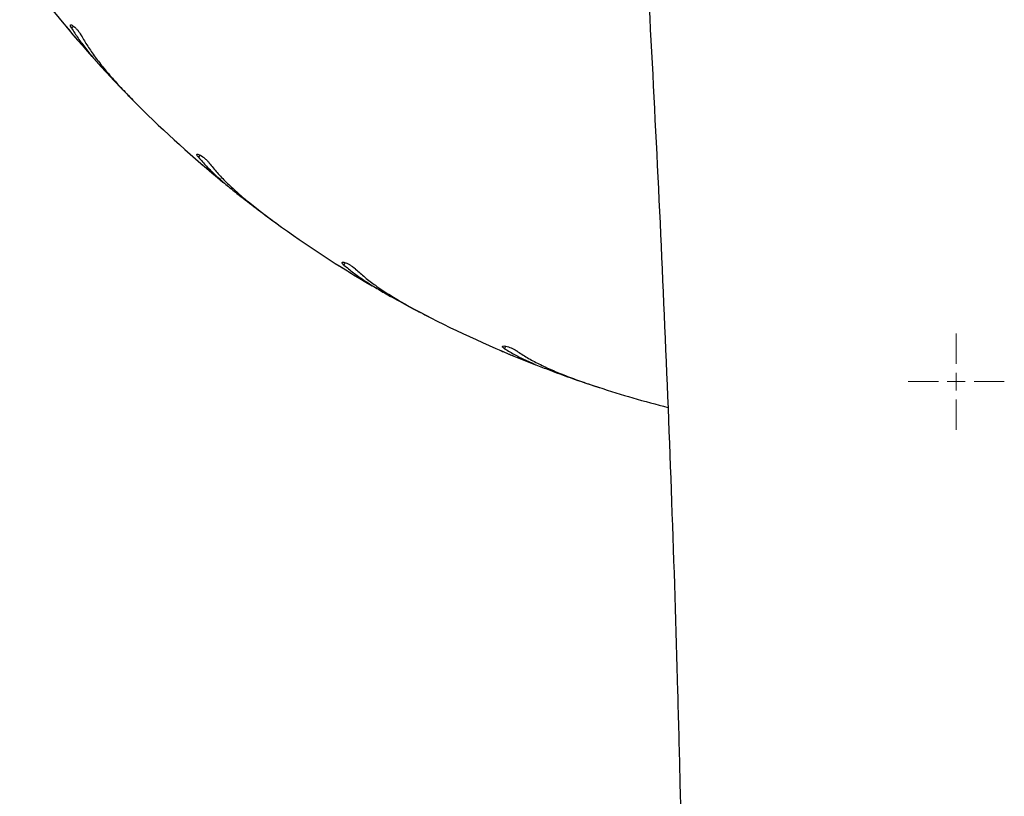
# Model space of a CAD drawing. Units: millimetres. Extents: x 0.3 to 20.6, y 0.2 to 14.6.
# Drawn here: x 15.4 to 15.6, y 10.4 to 10.6 of the extents above; entities that cross this region are included whole.
import ezdxf

# ---------------------------------------------------------------- set-up
doc = ezdxf.new("R2010")
doc.units = ezdxf.units.MM

# ---------------------------------------------------------------- blocks, each defined once
blk = doc.blocks.new('SW_CENTERMARKSYMBOL_8')
at = {"color": 0, "linetype": 'Continuous', "lineweight": 0}
for p, q in [((0, 0.004999999999999449), (0, 0.01349999999999962)), ((-0.005000000000002225, 0), (-0.0135000000000024, 0)), ((0, 0), (-0.002499999999999725, 0)), ((0, 0), (0, 0.002499999999999725)), ((0, 0), (0, -0.002499999999999725)), ((0, 0), (0.002499999999999725, 0)), ((0.004999999999999449, 0), (0.01349999999999962, 0)), ((0, -0.004999999999999449), (0, -0.01349999999999962))]:
    blk.add_line(p, q, dxfattribs=at)

msp = doc.modelspace()

# ---------------------------------------------------------------- linework, layer by layer
at = {"color": 7, "linetype": 'Continuous', "lineweight": 25}
for p, q in [((15.37848337920062, 10.60943140636085), (15.37860710057384, 10.60928000137863)), ((15.39752040061783, 10.58848497168856), (15.39860830584083, 10.5874026794838)), ((15.41408457364113, 10.57291615367151), (15.41423045675634, 10.57278596702269)), ((15.43616396203702, 10.55520565063001), (15.43740778114352, 10.55430686910982)), ((15.45495970232154, 10.54241971814346), (15.45512415505229, 10.54231395545541)), ((15.47953778987653, 10.52838123809542), (15.48090689591213, 10.52768809824372)), ((15.50010228391698, 10.51869302323126), (15.50028125689125, 10.51861428873236)), ((15.52657387654546, 10.50867224014651), (15.52803455757576, 10.50820180936685))]:
    msp.add_line(p, q, dxfattribs=at)
at = {"color": 8, "linetype": 'Continuous', "lineweight": 25}
for p, q in [((15.38041704742673, 10.60968323581174), (15.37988570820942, 10.60915189659443)), ((15.4159550403972, 10.57346737503848), (15.41551336261358, 10.57285945772243)), ((15.45672091050833, 10.54325675852706), (15.45637976973127, 10.54258723205415)), ((15.5017108667438, 10.51979527191928), (15.50147866299142, 10.5190806222533))]:
    msp.add_line(p, q, dxfattribs=at)
at = {"color": 7, "linetype": 'Continuous', "lineweight": 25}
for radius, start, end in [(0.3250000000000007, 216.0000000000016, 221.6966287510122), (0.3250000000000006, 225.0000000000017, 230.6966287510128), (0.3250000000000011, 234.0000000000016, 239.6966287510127), (0.3250000000000003, 243.0000000000013, 248.6966287510125), (0.3250000000000008, 252.0000000000016, 255.5724737671559)]:
    msp.add_arc((15.62826911475284, 10.8173518127229), radius, start, end, dxfattribs=at)
for points, knots in [([(15.53449669537252, 13.29901654626764), (15.53453984700113, 13.29819325941525), (15.53531170341607, 13.28346706578359), (15.53672777366704, 13.25524603648471), (15.53871388552674, 13.21477079073684), (15.54050864641099, 13.17657716010524), (15.54213244097709, 13.14060090004546), (15.54359511455846, 13.10677586277508), (15.54494931632125, 13.07399626857852), (15.5461975922303, 13.04226216862769), (15.54734307217653, 13.01157361515206), (15.5483892111844, 12.98193063017111), (15.54933979636858, 12.95333321562263), (15.55019888893398, 12.92578135297465), (15.55097078542921, 12.89927500556665), (15.55165997669432, 12.8738141202107), (15.55227110982212, 12.84939862919794), (15.55279938244574, 12.82644425787399), (15.55325328041079, 12.80491229981744), (15.55364086736437, 12.78476401395472), (15.55397585425018, 12.76554473231875), (15.55426236529718, 12.74725435892205), (15.55451105414502, 12.72942280219375), (15.55472250337846, 12.7121071541567), (15.55489774791109, 12.69536452026717), (15.55503537433194, 12.67972203961953), (15.55514102470839, 12.66507227581996), (15.55522193836821, 12.65087972979256), (15.55528151715003, 12.63656423979929), (15.55532406743296, 12.61965423389884), (15.55533206072555, 12.59991541321582), (15.55528065036667, 12.57715803522009), (15.55515646376247, 12.55319132580958), (15.55496037309982, 12.5298068650651), (15.55469905637574, 12.50715005631621), (15.55438201556679, 12.48536616534983), (15.55397983219098, 12.46280928465541), (15.55348597997379, 12.43953824241669), (15.55295965620603, 12.41814237037801), (15.5524386257651, 12.3991355958088), (15.55195910081493, 12.3829714325762), (15.55155053410963, 12.37012010738893), (15.55122639972072, 12.36038245631628), (15.55099301195311, 12.35355938966164), (15.55076452506923, 12.34704948917934), (15.55055253561332, 12.34115064670361), (15.55037349616041, 12.33626736897422), (15.5502329606394, 12.33249222261221), (15.55012861790873, 12.32972011381981), (15.55003966246307, 12.32737592765046), (15.54994770334225, 12.32497033395575), (15.54981981122276, 12.3216542244425), (15.54964594227499, 12.31720292331075), (15.54941843897195, 12.31147711802252), (15.5489832128473, 12.30073964740537), (15.54831622945589, 12.28494376713035), (15.54741630475285, 12.26484801872144), (15.54645312053898, 12.24447982201119), (15.54543057707019, 12.22391735469665), (15.54431051419656, 12.20247031482811), (15.54205176685389, 12.16120933739036), (15.53837774360098, 12.10046403023551), (15.53425948420153, 12.03960907627134), (15.53133249679603, 11.99814648054253), (15.52977324176208, 11.97636895985957), (15.52826440650781, 11.95550596099495), (15.52681557561382, 11.93559627443591), (15.52567466340007, 11.91996116002586), (15.52482716245302, 11.90834452299576), (15.52425559269504, 11.90050485164347), (15.52371872432491, 11.89313255974173), (15.52324287311649, 11.8865881080997), (15.52285450659897, 11.8812380548869), (15.52255890047631, 11.87715968314996), (15.52233410848526, 11.8740545092223), (15.52211647949273, 11.87104526449013), (15.52186489605425, 11.86756216763023), (15.52154735202627, 11.86315817003134), (15.52117225504277, 11.85794427350275), (15.52072864596766, 11.85175970474363), (15.52022665083917, 11.84473421339099), (15.51969162060098, 11.83721058269679), (15.51890776455181, 11.82612709062962), (15.51790475840349, 11.81180151327829), (15.51662893609744, 11.79326754378831), (15.51533675515222, 11.77408655816619), (15.51403917534093, 11.75429212390916), (15.51279778294303, 11.7347529821525), (15.5115795420919, 11.71488240757565), (15.51035885106126, 11.69411249884079), (15.50913081804111, 11.67211233408732), (15.50791337333488, 11.64888160915387), (15.50672728295729, 11.62442001706661), (15.50559641467266, 11.59872720420388), (15.50475461938758, 11.5771080603963), (15.5041545546756, 11.55989490629897), (15.50375731733919, 11.54756089493162), (15.5034014565958, 11.53548291611697), (15.50309467666812, 11.52401609122357), (15.50283753799885, 11.51337409786968), (15.50262448690454, 11.50355905117235), (15.50244514144994, 11.49431417698039), (15.5022973022187, 11.48569742879629), (15.50217827755261, 11.47776677977122), (15.50208764385407, 11.47083708986736), (15.50201994461411, 11.4649084324196), (15.50197267096846, 11.46019626770324), (15.50194023804558, 11.45658930032889), (15.50191764618171, 11.45385050099179), (15.50189807599578, 11.45128541937335), (15.50187872508446, 11.44851890454671), (15.50185849747765, 11.44528325704571), (15.5018335398567, 11.44065470244994), (15.50180780298715, 11.43434749516241), (15.50178936276198, 11.42609428869791), (15.5017884636827, 11.41693550549945), (15.50181009659657, 11.40695996404703), (15.50185857357996, 11.39625648124434), (15.50194086946687, 11.38463854111714), (15.5020595039259, 11.37249865811107), (15.50221224091627, 11.36023583162818), (15.50249374575967, 11.34152608101045), (15.50298055335148, 11.31668100687077), (15.50376729331431, 11.28600723701768), (15.50468830848054, 11.25639748423334), (15.50560757708576, 11.23086354320904), (15.50647658234675, 11.20895821883762), (15.50727761358625, 11.19007818030652), (15.50815573792118, 11.17061033148452), (15.50912029270441, 11.15039892139986), (15.51017347048559, 11.12944392528048), (15.5113886213356, 11.10638325543093), (15.51278363819437, 11.08112066350095), (15.51437514329132, 11.05355993083294), (15.51609169588636, 11.02496644342782), (15.51769683045928, 10.99909653085872), (15.5191520191584, 10.97615470372167), (15.52042717077571, 10.95634580304735), (15.52172821701276, 10.9363807558072), (15.52301737077681, 10.91678505835077), (15.52425578245807, 10.89808420913417), (15.52542212216356, 10.88054176685528), (15.5265134319528, 10.86415776103491), (15.52754186774182, 10.8487185652874), (15.52850352274174, 10.83426182941047), (15.52939498343119, 10.82082519257063), (15.53019928875373, 10.80865996823264), (15.53091663544886, 10.79776614469482), (15.53154753497124, 10.78814370816354), (15.53207487425242, 10.78006573190601), (15.5325139055642, 10.77331396051824), (15.53287971137242, 10.767668825467), (15.53321611179967, 10.76246029411033), (15.53355462463576, 10.75720193621637), (15.53392655368638, 10.75140312683875), (15.53435131720367, 10.74475051749271), (15.53484704165585, 10.73694384165804), (15.5354159060967, 10.72792296824829), (15.53605947582721, 10.71762776194413), (15.53676062669099, 10.70629292014126), (15.53751420876137, 10.69395658647936), (15.53903159638779, 10.66874471682548), (15.54122880263822, 10.63072796376558), (15.54391928685238, 10.57993428172782), (15.54634608133879, 10.52831502594877), (15.54843757066899, 10.47587082552796), (15.54979681308506, 10.43273036336517), (15.55066228860415, 10.3991209669278), (15.55119781531219, 10.37509205185422), (15.55166475953043, 10.35033575163837), (15.55206335788398, 10.32445415465975), (15.5523842656161, 10.29739503050931), (15.5526182085387, 10.26917339240872), (15.55275635399386, 10.23980526484105), (15.55278971224386, 10.20913255252574), (15.55270783596296, 10.17694951691076), (15.55249852555457, 10.14324021159062), (15.5521499696112, 10.1079886961534), (15.5516547037045, 10.07138463985638), (15.5510050714377, 10.03342790845219), (15.55019899036479, 9.994364469048516), (15.54923566587379, 9.95420979790832), (15.54810804797714, 9.912980212239075), (15.54699206376445, 9.87581178945376), (15.54620100013587, 9.852393312892826), (15.54588867636199, 9.843147347443654)], [0, 0, 0, 0, 0.0007157226550514278, 0.01280218477222614, 0.02452561276666144, 0.03588622249832479, 0.04598158412226375, 0.05577245052633684, 0.06525900695131849, 0.07444144020834981, 0.08331993682387699, 0.09189468137352998, 0.1001658550087779, 0.1081336341777813, 0.1157981895398789, 0.1231596850715769, 0.1302182773607408, 0.1369741150850139, 0.1430667328960848, 0.1488904438123212, 0.1544453520326915, 0.1597315552288395, 0.1647491447929448, 0.1699056996074308, 0.174744179673326, 0.1792646815232539, 0.1834672965509051, 0.1874451296519872, 0.1915694449698805, 0.1958787862682144, 0.2021061593032343, 0.2086831436500531, 0.2156096282877052, 0.2228855179334426, 0.2289577552618917, 0.2352535499482973, 0.2417729067802504, 0.2485158671845419, 0.25543173180129, 0.2603259038537887, 0.2649990650314842, 0.2694512978550749, 0.2714736082540579, 0.2734468489219727, 0.2753710310046678, 0.2771221849825366, 0.2785655410736008, 0.2796085395104855, 0.2803982332171489, 0.2809712547394941, 0.281643117902198, 0.2824864305769186, 0.283850028733331, 0.2855076249681894, 0.2874576664812816, 0.2931727525353338, 0.2992235651371787, 0.3049097924437635, 0.3108637027603356, 0.317085332376196, 0.3235420436795476, 0.3467136450317416, 0.3698686545627294, 0.376432062957457, 0.3827530350966059, 0.3887977407125748, 0.3945661371969596, 0.4000581884881141, 0.4023871385095572, 0.4046625815307623, 0.4068718187363127, 0.4087944388266918, 0.4103503187953209, 0.4115214440084378, 0.4123388191584322, 0.4130488851442263, 0.4141365989803621, 0.4153657858823331, 0.4168761441658221, 0.4186676694188894, 0.4207403544094603, 0.4229814094892211, 0.4252057135728594, 0.4303718037240499, 0.4354299053831807, 0.4413106847572835, 0.4470385072522187, 0.4526291591461503, 0.458288178912114, 0.4643028470168832, 0.4706730346629985, 0.4773986070573498, 0.4844794329044513, 0.4919153976086526, 0.4997064211804981, 0.5032469500932295, 0.5068562171814707, 0.5104113756468853, 0.5137288888566058, 0.5168070300942273, 0.519645833299477, 0.5222453255974193, 0.524828387587888, 0.5271219282998479, 0.5291259605847132, 0.5308404916461213, 0.532265524532878, 0.5332141817972532, 0.5339699273706545, 0.5346418279381842, 0.5354399168675409, 0.5363704433641113, 0.5374494276234143, 0.539456204716764, 0.5418433913317929, 0.5446110143969692, 0.5474036156211978, 0.5504995641846386, 0.5538989053178964, 0.5574851212175213, 0.5610341533615187, 0.5645404382352676, 0.5737216946933924, 0.5825963193762388, 0.5911642549776197, 0.5994253802717565, 0.6047649497085528, 0.6101848641073256, 0.615820449696245, 0.6216717585095645, 0.6277388326289425, 0.6340217015393792, 0.6417035662439248, 0.6496851857792622, 0.6579665094440839, 0.6665474396408012, 0.6721639598916301, 0.6779016987425386, 0.6837605965028427, 0.6895129575109517, 0.6949297283982439, 0.7000108648540134, 0.7047563424318892, 0.7091661528958991, 0.7134259358748392, 0.7173173453511026, 0.7208404078205615, 0.7239951556276887, 0.7267816242646381, 0.7291998500382681, 0.7310126272180502, 0.7326468416643671, 0.7341036527645914, 0.7355370838141647, 0.7372145255253316, 0.7391407402958502, 0.741315699294108, 0.7439954128315538, 0.7469760119873234, 0.7502574343884526, 0.7538396081939721, 0.7576893691142296, 0.7721509731283441, 0.7868474573856721, 0.8017780930314955, 0.8169424743350765, 0.8323408359721532, 0.8391905941533154, 0.846086044727743, 0.8531757712958365, 0.8606553317082021, 0.8685257192626468, 0.8766361239784196, 0.8851238429789706, 0.8939891068898663, 0.9032321965797798, 0.913031878430607, 0.9232240009271849, 0.9338090259735129, 0.9447874702508695, 0.9561599035106262, 0.9677133566424755, 0.9796480839881229, 0.9919647586049977, 1, 1, 1, 1]), ([(15.37988570820942, 10.60915189659443), (15.37979079737805, 10.60932531890253), (15.37960097028216, 10.60967217344627), (15.37955692677444, 10.60997982185139), (15.37970583974141, 10.61008472869147), (15.38004638056336, 10.60996086858882), (15.38052776871555, 10.60962578716835), (15.38108331936842, 10.60912316762111), (15.38164420369102, 10.6085144429481), (15.38215176207818, 10.60786483518253), (15.38246992492179, 10.60737906900839), (15.38260469221166, 10.60713442540825), (15.38263726282118, 10.60707529985057)], [0, 0, 0, 0, 0.1101176983757808, 0.2202417004237337, 0.3310051418469993, 0.4413556492558877, 0.5497824796801422, 0.6553931858797147, 0.75873253147292, 0.8617098717396273, 0.9665779895711256, 1, 1, 1, 1]), ([(15.37860710057384, 10.60928000137863), (15.3787513101607, 10.60910714779699), (15.37903972030777, 10.60876145145328), (15.37958224269275, 10.60811490506168), (15.38013154100719, 10.60746380227999), (15.38063845949834, 10.60686612536662), (15.38103536725026, 10.60640024948906), (15.38128827074391, 10.60610438896551), (15.38130897534503, 10.60608020591143), (15.38131862347278, 10.60606893686095)], [0, 0, 0, 0, 0.1454326800760299, 0.2908562569691238, 0.4364909440755222, 0.5822603420747398, 0.7279108245132023, 0.8732092877728495, 1, 1, 1, 1]), ([(15.37988570820942, 10.60915189659443), (15.3804832346916, 10.60819919185947), (15.38167832138642, 10.60629372860922), (15.38385311915495, 10.60338642949577), (15.38626538527193, 10.60043570225388), (15.38807432803102, 10.59843259633091), (15.38897882188313, 10.59743101848478)], [0, 0, 0, 0, 0.2468969422100431, 0.4938078217910581, 0.7468976224522956, 1, 1, 1, 1]), ([(15.38263726282118, 10.60707529985057), (15.38320959237474, 10.60606837349879), (15.38435428707183, 10.60405445818013), (15.38650628198776, 10.60097449088427), (15.38894743104803, 10.59784190216769), (15.3917731771592, 10.59454787168732), (15.39493242867845, 10.59111422840444), (15.39728047199666, 10.5887361354534), (15.39845941086721, 10.58754210883727)], [0, 0, 0, 0, 0.1575958162113655, 0.3152014324241283, 0.4776917439917688, 0.6401915683250511, 0.8193422826726718, 1, 1, 1, 1]), ([(15.38897882188313, 10.59743101848478), (15.39033118967572, 10.59597218284472), (15.39305052726691, 10.59303875998662), (15.3960251186208, 10.59000832528849), (15.39752040061783, 10.58848497168856)], [0, 0, 0, 0, 0.4973151538741164, 1, 1, 1, 1]), ([(15.41551336261358, 10.57285945772243), (15.41539249106605, 10.57301589758901), (15.41515074105171, 10.57332878627755), (15.41505911297899, 10.57362575709772), (15.41518978153482, 10.57375266748084), (15.41554550572305, 10.57368360462289), (15.41607338547102, 10.57342795430881), (15.41670072339347, 10.57301843011143), (15.4173499278179, 10.57250494148823), (15.41795285836236, 10.57194273109699), (15.41834309466499, 10.57151271714476), (15.4185144734366, 10.5712921677622), (15.41855589232286, 10.57123886530412)], [0, 0, 0, 0, 0.1101176983757874, 0.2202417004237411, 0.3310051418470053, 0.4413556492558938, 0.5497824796801446, 0.6553931858797264, 0.7587325314729193, 0.8617098717396298, 0.9665779895711245, 1, 1, 1, 1]), ([(15.41423045675634, 10.57278596702269), (15.41439993114145, 10.57263780090505), (15.41473886930363, 10.57234147794405), (15.41537585447668, 10.57178776081049), (15.41602024493269, 10.57123060337245), (15.41661441968424, 10.57071958437665), (15.41707931988679, 10.57032153425606), (15.41737539250149, 10.57006887908924), (15.41739962525774, 10.57004823268189), (15.41741091746891, 10.57003861167183)], [0, 0, 0, 0, 0.1454326800760389, 0.2908562569691292, 0.4364909440755352, 0.5822603420747422, 0.7279108245132055, 0.8732092877728495, 0.9999999999999999, 0.9999999999999999, 0.9999999999999999, 0.9999999999999999]), ([(15.41551336261358, 10.57285945772243), (15.41625256840878, 10.57201195609927), (15.41773102172747, 10.57031690501135), (15.42033384590812, 10.56778561289986), (15.42317800846384, 10.56524857556631), (15.42527803493927, 10.56355311219403), (15.42632807426569, 10.56270535944509)], [0, 0, 0, 0, 0.2468969422100401, 0.4938078217910559, 0.7468976224522937, 1, 1, 1, 1]), ([(15.41855589232286, 10.57123886530412), (15.41927869353506, 10.57033386795417), (15.42072434090643, 10.56852381697756), (15.42333165423019, 10.56581841536346), (15.42623279353474, 10.56310627385955), (15.42953904991825, 10.56029484244176), (15.43319654595891, 10.55739768882684), (15.43588769666613, 10.55541618904662), (15.43723890775779, 10.55442128955104)], [0, 0, 0, 0, 0.157595816211365, 0.3152014324241292, 0.4776917439917704, 0.6401915683250539, 0.8193422826726763, 1, 1, 1, 1]), ([(15.42632807426569, 10.56270535944509), (15.42789200433957, 10.56147604142474), (15.43103675080807, 10.5590041319911), (15.43444878443719, 10.55647633557997), (15.43616396203702, 10.55520565063001)], [0, 0, 0, 0, 0.4973151538741097, 1, 1, 1, 1]), ([(15.45637976973127, 10.54258723205415), (15.45623591372622, 10.5427228374105), (15.45594819348112, 10.54299405588591), (15.45581123703063, 10.54327303671395), (15.45592044368181, 10.54341882568529), (15.45628259212624, 10.54340626062881), (15.45684396531867, 10.5432363363803), (15.45752764336902, 10.54292999137765), (15.45824918232776, 10.54252438259832), (15.45893263887851, 10.54206341306712), (15.45938533972727, 10.54169973970745), (15.4595891100665, 10.54150871520023), (15.45963835735904, 10.54146254832517)], [0, 0, 0, 0, 0.1101176983757837, 0.2202417004237389, 0.3310051418470041, 0.4413556492558909, 0.5497824796801426, 0.6553931858797207, 0.7587325314729157, 0.8617098717396219, 0.9665779895711166, 1, 1, 1, 1]), ([(15.45512415505229, 10.54231395545541), (15.45531472121385, 10.54219412514331), (15.45569584160869, 10.54195447201976), (15.45641160488081, 10.54150721849774), (15.45713522044677, 10.54105772546857), (15.45780202090439, 10.540645947374), (15.45832346617166, 10.5403255243254), (15.45865541761703, 10.54012229572404), (15.45868258183754, 10.54010569434648), (15.45869524008041, 10.54009795827804)], [0, 0, 0, 0, 0.1454326800760356, 0.2908562569691303, 0.4364909440755385, 0.582260342074739, 0.7279108245132, 0.8732092877728495, 1, 1, 1, 1]), ([(15.45637976973127, 10.54258723205415), (15.45724245313953, 10.54186580184545), (15.45896786865467, 10.54042290070319), (15.46193462907783, 10.53832994440633), (15.46514065535093, 10.53626906726022), (15.4674800559213, 10.53492299437377), (15.46864978526894, 10.53424994120823)], [0, 0, 0, 0, 0.2468969422100392, 0.4938078217910543, 0.7468976224522947, 1, 1, 1, 1]), ([(15.45963835735904, 10.54146254832517), (15.46049383246521, 10.54068176401532), (15.46220483587475, 10.53912014684301), (15.46520326689912, 10.53685592687714), (15.46849296076994, 10.53463101451079), (15.47219831642079, 10.5323714089277), (15.47626399729181, 10.53008208251784), (15.47923199032622, 10.52854596700925), (15.48072220233749, 10.52777469236168)], [0, 0, 0, 0, 0.1575958162113634, 0.3152014324241258, 0.4776917439917683, 0.6401915683250509, 0.8193422826726712, 1, 1, 1, 1]), ([(15.46864978526894, 10.53424994120823), (15.47038676847529, 10.53328041069711), (15.47387948972624, 10.53133088130198), (15.47764495003874, 10.52936796591479), (15.47953778987653, 10.52838123809542)], [0, 0, 0, 0, 0.4973151538741137, 1, 1, 1, 1]), ([(15.50028125689125, 10.51861428873236), (15.50048822245789, 10.51852574484579), (15.50090214063642, 10.51834866261496), (15.50167905754038, 10.51801888557053), (15.50246408039951, 10.5176881249604), (15.50318708772294, 10.51738572711036), (15.50375223834187, 10.51715082101263), (15.50411189487164, 10.51700202313937), (15.50414132168314, 10.51698987557262), (15.50415503426976, 10.51698421493347)], [0, 0, 0, 0, 0.1454326800760368, 0.2908562569691325, 0.4364909440755306, 0.5822603420747372, 0.7279108245132034, 0.8732092877728482, 1, 1, 1, 1]), ([(15.50147866299142, 10.5190806222533), (15.50131536474113, 10.5191920540455), (15.50098875889258, 10.51941492400879), (15.50080984638667, 10.51966904541083), (15.50089490210302, 10.51983012316206), (15.50125455750703, 10.51987436530045), (15.50183560127283, 10.51979435121646), (15.50255878502849, 10.51959872863921), (15.50333489183774, 10.51931098713804), (15.50408204542623, 10.51896260906659), (15.5045860638238, 10.51867423114457), (15.50481720822861, 10.51851743517002), (15.50487307129566, 10.51847954065967)], [0, 0, 0, 0, 0.1101176983757808, 0.2202417004237397, 0.3310051418470051, 0.4413556492558927, 0.5497824796801432, 0.6553931858797218, 0.7587325314729194, 0.8617098717396352, 0.9665779895711197, 1, 1, 1, 1]), ([(15.50147866299142, 10.5190806222533), (15.50244358188415, 10.51850302746508), (15.50437347413942, 10.51734780528333), (15.50763111931738, 10.51574472033124), (15.51112006630083, 10.51421074900756), (15.51364123716005, 10.51324721138877), (15.51490185391027, 10.5127654306093)], [0, 0, 0, 0, 0.2468969422100397, 0.4938078217910559, 0.7468976224522916, 1, 1, 1, 1]), ([(15.50487307129566, 10.51847954065967), (15.50584015565951, 10.51784219489089), (15.50777438452478, 10.51656746372039), (15.51109010192672, 10.51480017801281), (15.51468734718286, 10.51311727951055), (15.51870056394755, 10.51146513875081), (15.52307431909267, 10.50984001036005), (15.52624607261554, 10.508787103385), (15.52783859158098, 10.50825844492698)], [0, 0, 0, 0, 0.1575958162113655, 0.3152014324241298, 0.4776917439917708, 0.6401915683250516, 0.8193422826726725, 1, 1, 1, 1]), ([(15.51490185391027, 10.5127654306093), (15.51676911995784, 10.51207956066629), (15.52052381360235, 10.5107004151935), (15.5245499824685, 10.50935071432161), (15.52657387654546, 10.50867224014651)], [0, 0, 0, 0, 0.4973151538741175, 1, 1, 1, 1])]:
    msp.add_open_spline(points, degree=3, knots=knots, dxfattribs=at)

# ---------------------------------------------------------------- block references
at = {"color": 8, "linetype": 'Continuous', "lineweight": 0}
msp.add_blockref('SW_CENTERMARKSYMBOL_8', (15.62826911475284, 10.50985181272289), dxfattribs=at)

doc.saveas('drawing.dxf')
